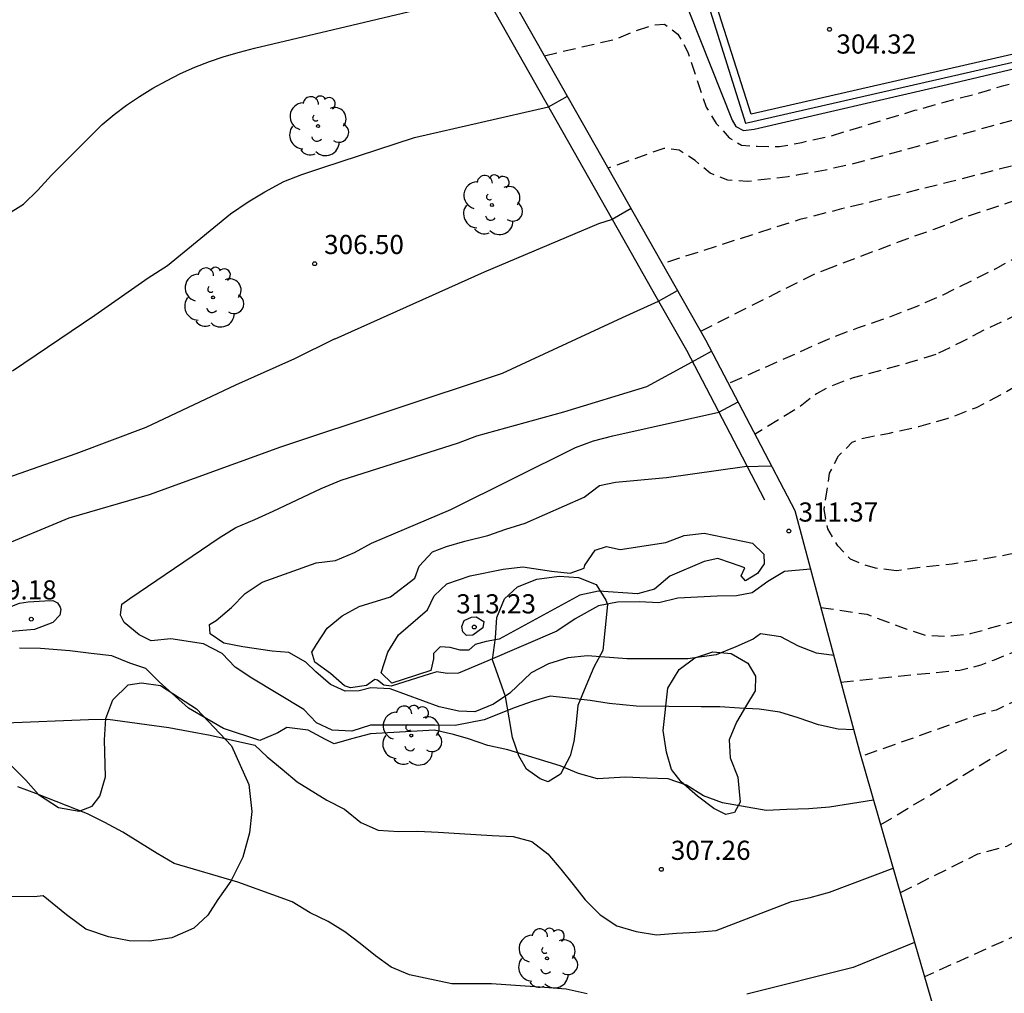
# Model space of a CAD drawing. Units: metres. Extents: x 576793 to 577151, y 4794789 to 4795041.
# Drawn here: x 576834 to 576873, y 4794902 to 4794940 of the extents above; entities that cross this region are included whole.
import ezdxf

# ---------------------------------------------------------------- set-up
doc = ezdxf.new("R2010")
doc.units = ezdxf.units.M
doc.header["$MEASUREMENT"] = 0
doc.linetypes.add('TRAZOS_NORMALES', pattern=[0.75, 0.5, -0.25])
for name, color, linetype in [('020104', 34, 'Continuous'), ('020194', 31, 'TRAZOS_NORMALES'), ('020195', 30, 'TRAZOS_NORMALES'), ('020204', 9, 'Continuous'), ('020308', 9, 'Continuous'), ('070105', 6, 'Continuous'), ('070108', 9, 'Continuous'), ('100106', 63, 'Continuous'), ('100107', 3, 'Continuous'), ('100202', 3, 'Continuous')]:
    doc.layers.add(name, color=color, linetype=linetype)
doc.layers.add('020105', color=24, linetype='Continuous', lineweight=30)
doc.styles.add('ARIAL', font='arial.ttf', dxfattribs={"height": 1})

# ---------------------------------------------------------------- blocks, each defined once
blk = doc.blocks.new('COTAPU')
blk.add_circle((0, 0), 0.075)
blk = doc.blocks.new('ARBOL')
blk.add_circle((0, 0), 0.0587)
for centre, radius, start, end in [((0.097, 0.97), 0.21, 23.1565, 160.4665), ((-0.564, 0.381), 0.532, 92.28, 254.58), ((-0.28, 0.855), 0.3, 359.2878, 173.6078), ((0.438, 0.881), 0.24, 301.578, 139.328), ((-0.091, 0.321), 0.12, 119.14, 310.56), ((0.656, 0.288), 0.443, 319.8556, 114.7656), ((0.819, -0.249), 0.383, 235.5275, 62.0275), ((-0.556, -0.339), 0.555, 142.64, 266.54), ((-0.039, -0.384), 0.21, 189.64, 323.88), ((0.299, -0.624), 0.532, 224.67, 0.24), ((-0.301, -0.676), 0.45, 213.78, 295.32)]:
    blk.add_arc(centre, radius, start, end)

msp = doc.modelspace()

# ---------------------------------------------------------------- linework, layer by layer
at = {"layer": '020104', "flags": 128}
for points, elevation in [([(576834.02, 4794926.03), (576837.24, 4794928.21), (576839.33, 4794929.68), (576840.08, 4794930.16), (576842.55, 4794932.18), (576843.25, 4794932.65), (576843.9, 4794933.05), (576844.64, 4794933.45), (576845.35, 4794933.73), (576846.13, 4794933.99), (576849.76, 4794935.18), (576855.01, 4794936.37), (576855.75, 4794936.8)], 306), ([(576858.25, 4794932.39), (576857.5, 4794931.96), (576856.97, 4794931.79), (576852.49, 4794929.9), (576846.64, 4794927.27), (576846.61, 4794927.28), (576845.06, 4794926.5), (576842.75, 4794925.48), (576839.23, 4794923.82), (576836.49, 4794922.78), (576832.1, 4794921.24)], 307), ([(576833.33, 4794919.08), (576836.24, 4794920.28), (576839.38, 4794921.19), (576844.53, 4794923.06), (576853.21, 4794925.95), (576853.94, 4794926.28), (576857.9, 4794928.12), (576859.32, 4794928.76), (576860.06, 4794929.18)], 308), ([(576866.97, 4794911.97), (576866.36, 4794912), (576865.58, 4794912.17), (576864.79, 4794912.45), (576864.07, 4794912.67), (576863.26, 4794912.78), (576862.49, 4794912.82), (576861.72, 4794912.87), (576860.99, 4794912.87), (576858.46, 4794912.9), (576857.39, 4794913), (576856.64, 4794913.12), (576855.07, 4794913.29), (576854.41, 4794913.1), (576853.7, 4794912.85), (576852.49, 4794912.36), (576851.35, 4794912.14), (576850.55, 4794912.16), (576849.77, 4794912.16), (576848.04, 4794912.15), (576847.31, 4794911.92), (576846.53, 4794911.96), (576845.92, 4794912.25), (576845.42, 4794912.77), (576843.39, 4794914), (576842.74, 4794914.43), (576842.22, 4794914.97), (576841.5, 4794915.34), (576840.21, 4794915.54), (576839.44, 4794915.46), (576838.97, 4794915.69), (576838.39, 4794916.18), (576838.24, 4794916.47), (576838.3, 4794916.89), (576838.61, 4794917.12), (576842.11, 4794919.5), (576842.76, 4794919.9), (576843.51, 4794920.21), (576844.23, 4794920.54), (576846.11, 4794921.43), (576846.89, 4794921.75), (576851.48, 4794923.22), (576852.2, 4794923.49), (576855.61, 4794924.43), (576858.86, 4794925.42), (576860.64, 4794926.39), (576861.39, 4794926.8)], 309), ([(576865.27, 4794918.27), (576864.25, 4794918.17), (576863.6, 4794917.79), (576862.98, 4794917.34), (576862.37, 4794917.22), (576861.61, 4794917.21), (576860.07, 4794917.13), (576859.33, 4794916.95), (576858.57, 4794916.99), (576857.71, 4794916.98), (576856.96, 4794916.83), (576856.05, 4794916.32), (576855.34, 4794915.84), (576852.63, 4794914.67), (576851.48, 4794914.19), (576851.05, 4794914.18), (576850.62, 4794914.25), (576850.55, 4794914.22), (576850.37, 4794914.17), (576848.84, 4794913.69), (576848.56, 4794913.72), (576848.31, 4794913.92), (576848.21, 4794913.94), (576847.88, 4794913.71), (576847.25, 4794913.62), (576847.02, 4794913.7), (576846.47, 4794914.18), (576845.85, 4794914.62), (576845.74, 4794915.02), (576845.92, 4794915.31), (576846.34, 4794915.95), (576846.93, 4794916.44), (576847.59, 4794916.8), (576848.82, 4794917.18), (576849.77, 4794917.92), (576849.94, 4794918.38), (576850.46, 4794918.94), (576851.01, 4794919.16), (576851.73, 4794919.36), (576852.63, 4794919.58), (576853.34, 4794919.83), (576854.1, 4794920.07), (576856.4, 4794921.09), (576857.01, 4794921.55), (576857.63, 4794921.68), (576859.63, 4794921.86), (576862.68, 4794922.29), (576863.75, 4794922.31)], 311), ([(576867.74, 4794909.22), (576866.01, 4794908.95), (576865.21, 4794908.88), (576864.34, 4794908.85), (576863.54, 4794908.82), (576861.82, 4794909.12), (576861.08, 4794909.39), (576860.41, 4794909.8), (576859.7, 4794910.06), (576858.87, 4794910.08), (576858.03, 4794910.12), (576856.93, 4794910.05), (576856.18, 4794910.26), (576855.46, 4794910.56), (576853.41, 4794911.19), (576852.63, 4794911.36), (576851.88, 4794911.62), (576851.29, 4794911.79), (576850.54, 4794911.96), (576848.04, 4794911.82), (576847.29, 4794911.62), (576846.61, 4794911.42), (576846.28, 4794911.59), (576845.59, 4794911.96), (576844.76, 4794912.07), (576844.41, 4794911.86), (576843.7, 4794911.56), (576842.28, 4794912.03), (576841.62, 4794912.41), (576840.91, 4794912.82), (576839.76, 4794913.85), (576839.23, 4794914.38), (576838.61, 4794914.58), (576837.9, 4794914.87), (576837.09, 4794914.97), (576836.26, 4794915.07), (576835.11, 4794915.16), (576834.29, 4794915.17)], 308), ([(576833.74, 4794912.25), (576836.99, 4794912.38), (576837.75, 4794912.39), (576840.14, 4794912.06), (576840.91, 4794911.92), (576841.75, 4794911.76), (576843.51, 4794911.37), (576843.99, 4794910.91), (576844.58, 4794910.43), (576845.17, 4794909.94), (576846.32, 4794909.22), (576847.02, 4794908.86), (576847.66, 4794908.34), (576848.33, 4794908.04), (576849.14, 4794907.99), (576849.89, 4794908), (576850.69, 4794907.97), (576851.52, 4794907.91), (576852.8, 4794907.83), (576853.62, 4794907.8), (576854.36, 4794907.6), (576854.98, 4794907.12), (576855.49, 4794906.51), (576855.98, 4794905.92), (576856.44, 4794905.31), (576857.03, 4794904.73), (576857.68, 4794904.3), (576858.44, 4794904.07), (576859.24, 4794903.95), (576860.02, 4794904.01), (576860.78, 4794904.05), (576861.58, 4794904.11), (576864.52, 4794905.25), (576865.26, 4794905.41), (576866.02, 4794905.61), (576868.51, 4794906.56)], 307), ([(576856.52, 4794901.63), (576855.7, 4794901.82), (576854.85, 4794901.88), (576852.77, 4794902.02), (576852.01, 4794902.03), (576851.22, 4794902.03), (576849.56, 4794902.38), (576848.85, 4794902.68), (576848.23, 4794903.12), (576847.63, 4794903.61), (576847.03, 4794904.06), (576846.38, 4794904.46), (576845.67, 4794904.81), (576844.97, 4794905.24), (576842.84, 4794906.01), (576840.34, 4794906.74), (576839.68, 4794907.13), (576839.03, 4794907.54), (576838.33, 4794907.96), (576837.63, 4794908.34), (576836.95, 4794908.68), (576834.93, 4794909.48), (576834.22, 4794909.74)], 306), ([(576869.35, 4794903.64), (576866.94, 4794902.67), (576862.77, 4794901.62)], 306)]:
    msp.add_lwpolyline(points, dxfattribs=dict(at, elevation=elevation))
for points, elevation in [([(576851.94, 4794918.01), (576853.23, 4794918.27), (576854, 4794918.36), (576855.12, 4794918.19), (576855.86, 4794918.11), (576856.4, 4794918.31), (576856.43, 4794918.43), (576856.84, 4794919.01), (576857.28, 4794919.16), (576857.81, 4794919.04), (576859.6, 4794919.31), (576860.32, 4794919.59), (576861.1, 4794919.68), (576863, 4794919.28), (576863.44, 4794918.85), (576863.45, 4794918.48), (576863.19, 4794918.1), (576862.73, 4794917.81), (576862.56, 4794918), (576862.7, 4794918.32), (576862.18, 4794918.5), (576861.64, 4794918.68), (576861.11, 4794918.57), (576859.76, 4794917.99), (576859.16, 4794917.49), (576858.5, 4794917.3), (576856.97, 4794917.41), (576856.23, 4794917.25), (576853.07, 4794915.52), (576852.57, 4794915.44), (576852.14, 4794915.31), (576851.89, 4794915.1), (576851.55, 4794915.1), (576851.16, 4794915.2), (576850.76, 4794915.23), (576850.5, 4794914.97), (576850.51, 4794914.75), (576850.4, 4794914.3), (576849.32, 4794913.94), (576848.87, 4794913.8), (576848.46, 4794914.21), (576848.71, 4794915.02), (576849.13, 4794915.69), (576850.27, 4794916.67), (576850.53, 4794917.22), (576851.02, 4794917.69)], 312), ([(576835.87, 4794916.47), (576835.59, 4794916.18), (576834.88, 4794915.91), (576834.12, 4794915.84), (576833.82, 4794915.8), (576833.35, 4794915.83), (576833.11, 4794916.23), (576833.62, 4794916.68), (576834.29, 4794916.94), (576834.63, 4794916.99), (576835.28, 4794917.02), (576835.59, 4794917.04), (576835.78, 4794916.95), (576835.88, 4794916.78), (576835.91, 4794916.69)], 309), ([(576851.71, 4794916.25), (576851.99, 4794916.39), (576852.17, 4794916.4), (576852.47, 4794916.22), (576852.43, 4794915.97), (576852.05, 4794915.68), (576851.79, 4794915.67), (576851.65, 4794915.81), (576851.61, 4794916.02)], 313)]:
    msp.add_lwpolyline(points, close=True, dxfattribs=dict(at, elevation=elevation))
at = {"layer": '020105', "flags": 128}
for points, elevation in [([(576833.75, 4794932.13), (576834.44, 4794932.57), (576835, 4794933.11), (576835.54, 4794933.7), (576837.52, 4794935.69), (576837.99, 4794936.07), (576838.48, 4794936.44), (576838.99, 4794936.78), (576839.51, 4794937.11), (576840.05, 4794937.4), (576840.6, 4794937.68), (576841.16, 4794937.93), (576841.73, 4794938.15), (576842.31, 4794938.35), (576842.9, 4794938.52), (576843.49, 4794938.67), (576847.3, 4794939.58), (576852.49, 4794940.82)], 305), ([(576860.51, 4794940.12), (576862.2, 4794935.86), (576862.35, 4794935.61), (576862.65, 4794935.45), (576863.06, 4794935.5), (576870.62, 4794937.25), (576878.4, 4794939.09), (576878.71, 4794939.32)], 305), ([(576866.18, 4794914.89), (576865.5, 4794914.98), (576864.8, 4794915.25), (576864.11, 4794915.62), (576863.31, 4794915.74), (576863.03, 4794915.53), (576862.35, 4794915.22), (576861.58, 4794914.91), (576860.46, 4794914.75), (576859.65, 4794914.75), (576858.86, 4794914.76), (576858.08, 4794914.76), (576856.54, 4794914.87), (576855.77, 4794914.8), (576855.01, 4794914.56), (576854.33, 4794914.2), (576853.49, 4794913.41), (576852.85, 4794912.98), (576852.12, 4794912.68), (576851.5, 4794912.71), (576850.72, 4794912.87), (576848.81, 4794913.58), (576848.05, 4794913.62), (576847.59, 4794913.5), (576847.04, 4794913.49), (576846.47, 4794913.75), (576845.9, 4794914.25), (576845.5, 4794914.63), (576844.84, 4794915), (576844.19, 4794915.05), (576843.04, 4794915.23), (576842.29, 4794915.37), (576841.75, 4794915.74), (576841.73, 4794916.1), (576841.99, 4794916.26), (576842.59, 4794916.76), (576843.13, 4794917.32), (576843.79, 4794917.76), (576845.91, 4794918.52), (576846.67, 4794918.61), (576847.41, 4794918.92), (576848.08, 4794919.28), (576851.18, 4794920.61), (576856.06, 4794923.03), (576856.77, 4794923.29), (576857.53, 4794923.49), (576861.68, 4794924.42), (576862.44, 4794924.82)], 310)]:
    msp.add_lwpolyline(points, dxfattribs=dict(at, elevation=elevation))
at = {"layer": '020194', "flags": 128}
for points, elevation in [([(576889.04, 4794951.98), (576889.97, 4794951.06), (576891.09, 4794950.31), (576891.09, 4794950.31), (576891.292, 4794950.204), (576891.515, 4794950.126), (576892.432, 4794950.082), (576892.632, 4794950.099), (576892.829, 4794950.136), (576893.053, 4794950.214), (576894.045, 4794950.66), (576894.772, 4794951.174), (576895.588, 4794951.902), (576896.39, 4794952.724), (576897.318, 4794953.388), (576898.38, 4794953.801), (576899.459, 4794954.006), (576900.112, 4794954.063), (576901.219, 4794953.971), (576902.262, 4794953.724), (576903.319, 4794953.595), (576904.41, 4794953.623), (576905.556, 4794953.765), (576906.751, 4794953.883), (576907.959, 4794953.918), (576909.144, 4794953.924), (576910.243, 4794953.907), (576911.388, 4794953.837), (576912.463, 4794953.648), (576917.374, 4794953.413), (576918.808, 4794950.926), (576921.43, 4794950.706), (576924.236, 4794950.87), (576925.323, 4794951.069), (576926.432, 4794951.213), (576927.513, 4794951.209), (576928.625, 4794951.126), (576928.835, 4794951.091), (576929.078, 4794951.015), (576929.955, 4794950.381), (576930.803, 4794950.252), (576931.004, 4794950.205), (576931.207, 4794950.11), (576931.381, 4794949.999), (576931.548, 4794949.846), (576932.311, 4794948.413), (576932.387, 4794947.326), (576932.386, 4794947.113), (576932.36, 4794946.878), (576932.217, 4794946.46), (576931.951, 4794945.861), (576931.414, 4794944.835), (576930.603, 4794943.941), (576929.7, 4794943.17), (576927.712, 4794941.968), (576926.735, 4794941.312), (576925.869, 4794940.681), (576925.025, 4794940.028), (576923.638, 4794938.843), (576922.653, 4794938.17), (576921.736, 4794937.44), (576919.964, 4794936.091), (576918.133, 4794934.719), (576917.288, 4794934.138), (576916.483, 4794933.544), (576915.476, 4794932.776), (576914.62, 4794932.185), (576913.634, 4794931.475), (576911.794, 4794930.35), (576909.82, 4794928.969), (576908.845, 4794928.212), (576908.107, 4794927.518), (576907.17, 4794926.757), (576906.265, 4794925.922), (576905.447, 4794925.232), (576902.548, 4794922.944), (576901.698, 4794922.321), (576900.731, 4794921.55), (576899.005, 4794920.147), (576898.123, 4794919.378), (576895.442, 4794917.209), (576894.595, 4794916.494), (576892.891, 4794915.148), (576891.393, 4794914.141), (576890.513, 4794913.402), (576889.614, 4794912.676), (576888.8, 4794912.077), (576887.856, 4794911.389), (576886.682, 4794910.645), (576886.475, 4794910.538), (576884.297, 4794909.786), (576883.254, 4794909.476), (576881.045, 4794908.733), (576879.97, 4794908.291), (576878.887, 4794907.763), (576877.858, 4794907.164), (576876.954, 4794906.602), (576876.019, 4794905.962), (576875.203, 4794905.273), (576874.79, 4794904.86), (576874.21, 4794904.49), (576873.33, 4794903.92), (576869.74, 4794902.3)], 305.64), ([(576868.79, 4794905.6), (576871.82, 4794907.11), (576872.96, 4794907.42), (576873.89, 4794907.91), (576874.638, 4794908.459), (576875.527, 4794908.97), (576876.451, 4794909.57), (576877.677, 4794910.2), (576878.927, 4794910.72), (576879.539, 4794911.031), (576880.913, 4794911.428), (576882.041, 4794911.7), (576883.195, 4794912.004), (576884.309, 4794912.38), (576885.368, 4794912.785), (576886.418, 4794913.335), (576887.411, 4794913.974), (576890.201, 4794915.646), (576891.174, 4794916.363), (576892.166, 4794917.03), (576893.135, 4794917.754), (576894.892, 4794918.938), (576895.854, 4794919.637), (576897.619, 4794921.014), (576899.29, 4794922.408), (576900.083, 4794923.154), (576900.989, 4794923.866), (576901.795, 4794924.588), (576903.717, 4794926.032), (576903.917, 4794926.143), (576904.942, 4794926.981), (576905.873, 4794927.689), (576907.546, 4794929.116), (576907.845, 4794929.417), (576908.648, 4794930.169), (576909.139, 4794930.578), (576909.933, 4794931.302), (576910.305, 4794931.573), (576911.21, 4794932.131), (576912.2, 4794932.711), (576913.201, 4794933.341), (576915.08, 4794934.404), (576916.038, 4794934.978), (576917.009, 4794935.585), (576917.907, 4794936.234), (576918.86, 4794936.855), (576919.701, 4794937.566), (576920.494, 4794938.188), (576920.856, 4794938.492), (576921.716, 4794939.338), (576922.635, 4794940.097), (576923.502, 4794940.878), (576924.809, 4794942.108), (576925.889, 4794942.847), (576926.916, 4794943.412), (576927.717, 4794943.888), (576927.883, 4794944.043), (576928.033, 4794944.214), (576928.579, 4794944.903), (576928.655, 4794945.101), (576928.772, 4794945.519), (576928.296, 4794947.082), (576928.262, 4794947.291), (576928.13, 4794947.687), (576927.954, 4794947.801), (576927.754, 4794947.802), (576927.546, 4794947.757), (576926.541, 4794947.404), (576925.242, 4794947.359), (576924.158, 4794947.356), (576922.832, 4794947.189), (576920.57, 4794946.802), (576919.447, 4794946.697), (576917.259, 4794946.575), (576914.926, 4794946.413), (576913.873, 4794946.297), (576910.457, 4794946.026), (576908.215, 4794946.022), (576906.034, 4794945.665), (576905.824, 4794945.676), (576905.614, 4794945.715), (576904.437, 4794945.71), (576903.409, 4794945.561), (576902.27, 4794945.372), (576900.132, 4794945.075), (576899.058, 4794944.895), (576898.861, 4794944.847), (576897.503, 4794944.613), (576895.026, 4794943.983), (576894.611, 4794943.904), (576893.53, 4794943.796), (576892.48, 4794943.63), (576892.48, 4794943.63), (576891.69, 4794943.46)], 306.64), ([(576913.462, 4794934.94), (576914.526, 4794935.463), (576915.503, 4794936.02), (576917.44, 4794937.224), (576918.458, 4794937.921), (576919.288, 4794938.531), (576920.175, 4794939.241), (576921.347, 4794940.305), (576922.127, 4794941.096), (576922.834, 4794941.965), (576924.016, 4794943.313), (576925.442, 4794945.117), (576925.673, 4794945.484), (576925.753, 4794945.697), (576925.757, 4794945.907), (576925.635, 4794946.095), (576925.445, 4794946.219), (576925.229, 4794946.289), (576925.003, 4794946.306), (576923.924, 4794946.177), (576922.833, 4794945.887), (576922.13, 4794945.749), (576921.928, 4794945.678), (576921.059, 4794945.464), (576920.033, 4794945.126), (576918.843, 4794944.836), (576916.556, 4794944.43), (576913.117, 4794943.93), (576911.974, 4794943.783), (576908.626, 4794943.504), (576907.482, 4794943.416), (576906.39, 4794943.38), (576905.319, 4794943.302), (576904.19, 4794943.157), (576901.822, 4794942.889), (576899.518, 4794942.539), (576898.42, 4794942.295), (576898.234, 4794942.205), (576897.822, 4794942.077), (576895.682, 4794941.323), (576894.43, 4794940.771), (576893.325, 4794940.337), (576892.275, 4794939.863), (576891.238, 4794939.37), (576890.18, 4794938.973), (576887.947, 4794938.362), (576886.807, 4794938.068), (576886.609, 4794938.035), (576882.745, 4794936.912), (576881.668, 4794936.632), (576880.609, 4794936.287), (576879.564, 4794935.99), (576877.509, 4794935.354), (576876.41, 4794935.035), (576875.297, 4794934.664), (576874.191, 4794934.331), (576870.739, 4794933.433), (576869.624, 4794933.164), (576867.643, 4794932.651), (576866.487, 4794932.382), (576865.381, 4794932.089), (576864.85, 4794931.96), (576859.47, 4794930.23)], 307.64), ([(576865.843, 4794929.995), (576869.045, 4794931.21), (576870.111, 4794931.584), (576871.201, 4794932.014), (576873.281, 4794932.715), (576874.283, 4794933.09), (576875.762, 4794933.598), (576876.927, 4794933.9), (576877.909, 4794934.097), (576879.09, 4794934.315), (576880.184, 4794934.486), (576882.527, 4794934.936), (576883.555, 4794935.117), (576887.092, 4794935.841), (576888.292, 4794935.961), (576889.477, 4794936.18), (576890.547, 4794936.534), (576891.544, 4794937.047), (576892.474, 4794937.712), (576893.395, 4794938.416), (576893.968, 4794938.75), (576894.93, 4794939.168), (576895.904, 4794939.517), (576896.9, 4794939.812), (576897.935, 4794940.075), (576899.1, 4794940.277), (576900.209, 4794940.406), (576902.408, 4794940.556), (576904.684, 4794940.762), (576905.834, 4794940.829), (576910.282, 4794941.287), (576911.352, 4794941.458), (576912.436, 4794941.6), (576913.574, 4794941.727), (576914.651, 4794941.888), (576915.79, 4794942.03), (576918.032, 4794942.207), (576919.15, 4794942.242), (576919.353, 4794942.242), (576919.567, 4794942.211), (576919.781, 4794942.143), (576919.957, 4794942.03), (576920.001, 4794941.823), (576919.94, 4794941.632), (576919.819, 4794941.435), (576919.397, 4794940.953), (576918.551, 4794940.162), (576917.695, 4794939.535), (576916.807, 4794938.961), (576915.79, 4794938.471), (576915.017, 4794938.028), (576914.15, 4794937.382), (576913.198, 4794936.539), (576912.236, 4794935.846), (576911.255, 4794935.337), (576910.165, 4794934.878), (576909.019, 4794934.433), (576908.027, 4794933.918), (576907.258, 4794933.432), (576906.29, 4794932.783), (576905.274, 4794932.059), (576901.868, 4794929.409), (576900.887, 4794928.71), (576900.02, 4794928.031), (576899.072, 4794927.319), (576897.15, 4794925.76), (576894.612, 4794923.765), (576892.736, 4794922.234), (576890.94, 4794920.832), (576890.064, 4794920.065), (576889.6, 4794919.635), (576888.673, 4794918.837), (576887.887, 4794918.206), (576886.916, 4794917.531), (576886.024, 4794916.991), (576884.986, 4794916.516), (576883.915, 4794916.127), (576882.908, 4794915.809), (576881.815, 4794915.5), (576880.758, 4794915.173), (576879.642, 4794914.85), (576878.547, 4794914.597), (576876.406, 4794914.068), (576874.284, 4794913.435), (576873.19, 4794913.06), (576872.54, 4794912.75), (576871.71, 4794912.51), (576867.25, 4794910.93)], 308.64), ([(576889.66, 4794940.72), (576889.34, 4794940.44), (576889.15, 4794940.34), (576888.11, 4794939.96), (576887.06, 4794939.71), (576886.67, 4794939.6), (576876.689, 4794936.93), (576874.642, 4794936.249), (576873.603, 4794935.957), (576868.06, 4794934.441), (576866.939, 4794934.146), (576865.853, 4794933.897), (576864.738, 4794933.694), (576864.39, 4794933.64), (576862.79, 4794933.45), (576862.03, 4794933.5), (576861.34, 4794933.78), (576860.75, 4794934.27), (576860.12, 4794934.68), (576859.53, 4794934.75), (576857.35, 4794933.98)], 306.64), ([(576854.85, 4794938.38), (576857.67, 4794939.04), (576858.39, 4794939.35), (576859.14, 4794939.58), (576859.55, 4794939.61), (576860.08, 4794939.22), (576860.47, 4794938.52), (576861.18, 4794936.36), (576861.58, 4794935.73), (576862.09, 4794935.16), (576862.57, 4794934.87), (576863.18, 4794934.83), (576864.06, 4794934.82), (576864.937, 4794934.985), (576866.053, 4794935.233), (576869.363, 4794936.24), (576870.509, 4794936.564), (576871.685, 4794936.865), (576872.844, 4794937.214), (576875.124, 4794937.725), (576877.305, 4794938.322), (576878.02, 4794938.47), (576878.45, 4794938.57), (576879.5, 4794938.86), (576880.57, 4794939.28), (576880.77, 4794939.39), (576881.05, 4794939.62)], 305.64), ([(576865.68, 4794916.77), (576867.47, 4794916.5), (576869.04, 4794915.92), (576869.76, 4794915.68), (576870.56, 4794915.64), (576871.52, 4794915.74), (576871.525, 4794915.743), (576873.708, 4794916.338), (576874.756, 4794916.604), (576875.868, 4794916.933), (576876.998, 4794917.331), (576878.078, 4794917.766), (576879.171, 4794918.257), (576880.243, 4794918.784), (576882.175, 4794919.933), (576882.547, 4794920.118), (576883.518, 4794920.652), (576886.632, 4794922.487), (576887.598, 4794923.021), (576888.51, 4794923.616), (576889.419, 4794924.234), (576889.614, 4794924.334), (576889.798, 4794924.465), (576890.629, 4794925.131), (576891.544, 4794925.816), (576892.802, 4794926.497), (576893.509, 4794926.813), (576894.197, 4794927.204), (576896.597, 4794928.656), (576898.724, 4794930.578), (576899.611, 4794931.314), (576901.4, 4794932.708), (576902.338, 4794933.586), (576903.42, 4794934.293), (576904.305, 4794935.024), (576904.874, 4794935.668), (576905.175, 4794936.224), (576905.174, 4794936.439), (576905.116, 4794936.644), (576905.007, 4794936.825), (576904.832, 4794936.952), (576904.613, 4794936.997), (576904.381, 4794936.997), (576904.164, 4794936.974), (576903.928, 4794936.921), (576900.851, 4794935.757), (576899.739, 4794935.405), (576897.047, 4794934.427), (576894.973, 4794933.578), (576893.85, 4794933.196), (576892.681, 4794932.838), (576891.514, 4794932.57), (576890.293, 4794932.349), (576889.135, 4794932.179), (576888.019, 4794931.992), (576886.872, 4794931.759), (576885.873, 4794931.578), (576884.818, 4794931.399), (576883.704, 4794931.243), (576882.617, 4794931.03), (576881.467, 4794930.786), (576878.357, 4794929.994), (576877.346, 4794929.705), (576875.217, 4794928.999), (576874.158, 4794928.582), (576873.158, 4794928.139), (576872.157, 4794927.671), (576871.192, 4794927.167), (576870.181, 4794926.675)], 310.64), ([(576868.02, 4794908.26), (576872.99, 4794911.23), (576873.708, 4794911.578), (576875.882, 4794912.395), (576877.022, 4794912.74), (576878.023, 4794913.002), (576880.288, 4794913.453), (576883.749, 4794914.254), (576884.862, 4794914.586), (576885.938, 4794914.962), (576887.013, 4794915.402), (576888.035, 4794915.975), (576889.026, 4794916.556), (576889.959, 4794917.247), (576891.731, 4794918.669), (576893.549, 4794919.986), (576894.44, 4794920.6), (576896.153, 4794921.91), (576897.862, 4794923.321), (576898.731, 4794924.059), (576899.578, 4794924.838), (576903.041, 4794927.776), (576903.886, 4794928.557), (576904.057, 4794928.671), (576904.228, 4794928.838), (576905.992, 4794930.264), (576906.785, 4794930.939), (576907.654, 4794931.632), (576908.513, 4794932.26), (576909.446, 4794932.852), (576910.409, 4794933.417), (576911.458, 4794933.964), (576913.462, 4794934.94)], 307.64), ([(576860.97, 4794927.59), (576865.44, 4794929.84), (576865.843, 4794929.995)], 308.64), ([(576870.181, 4794926.675), (576869.154, 4794926.359), (576866.939, 4794925.757), (576866.59, 4794925.64), (576865.97, 4794925.39), (576865.5, 4794925.14), (576864.86, 4794924.63), (576863.1, 4794923.55)], 310.64)]:
    msp.add_lwpolyline(points, dxfattribs=dict(at, elevation=elevation))
at = {"layer": '020194', "elevation": 311.64, "flags": 128}
msp.add_lwpolyline([(576868.64, 4794918.2), (576867.81, 4794918.31), (576867.32, 4794918.45), (576866.84, 4794918.66), (576866.34, 4794919.18), (576865.95, 4794919.85), (576865.8, 4794920.61), (576866.02, 4794922.03), (576866.37, 4794922.7), (576866.9, 4794923.24), (576867.22, 4794923.37), (576867.281, 4794923.39), (576868.364, 4794923.6), (576869.508, 4794923.857), (576870.626, 4794924.169), (576871.772, 4794924.601), (576872.823, 4794925.153), (576873.811, 4794925.744), (576874.867, 4794926.219), (576875.853, 4794926.545), (576878.003, 4794927.08), (576879.059, 4794927.368), (576882.922, 4794928.093), (576884.073, 4794928.406), (576886.324, 4794929.122), (576888.54, 4794929.965), (576889.616, 4794930.308), (576890.661, 4794930.605), (576891.746, 4794930.809), (576892.844, 4794930.874), (576893.986, 4794930.992), (576895.068, 4794931.255), (576896.118, 4794931.605), (576897.149, 4794931.863), (576898.412, 4794932.056), (576898.821, 4794932.196), (576899.02, 4794932.288), (576899.213, 4794932.413), (576899.969, 4794933.182), (576900.434, 4794933.618), (576900.605, 4794933.763), (576900.794, 4794933.847), (576901.01, 4794933.845), (576901.169, 4794933.701), (576901.149, 4794933.502), (576900.941, 4794933.118), (576900.444, 4794932.446), (576899.724, 4794931.682), (576898.907, 4794931.019), (576898.043, 4794930.357), (576897.31, 4794929.606), (576896.67, 4794929.032), (576896.147, 4794928.651), (576895.243, 4794928.065), (576895.05, 4794927.964), (576894.854, 4794927.897), (576894.22, 4794927.867), (576892.931, 4794927.868), (576892.271, 4794927.689), (576890.255, 4794926.56), (576888.219, 4794925.48), (576887.267, 4794924.939), (576886.896, 4794924.692), (576886.041, 4794924.007), (576884.222, 4794922.416), (576883.85, 4794922.191), (576882.624, 4794921.51), (576881.8, 4794920.77), (576881.005, 4794920.002), (576880.843, 4794919.868), (576880.664, 4794919.748), (576880.463, 4794919.656), (576880.255, 4794919.594), (576878.932, 4794919.482), (576877.953, 4794919.029), (576877.752, 4794918.921), (576877.336, 4794918.779), (576876.461, 4794918.77), (576875.335, 4794918.87), (576874.264, 4794918.932), (576873.097, 4794918.848), (576871.948, 4794918.645), (576870.816, 4794918.466), (576869.587, 4794918.337)], close=True, dxfattribs=at)
at = {"layer": '020195', "elevation": 309.64, "flags": 128}
for points in [[(576895.009, 4794926.486), (576895.77, 4794927.15), (576896.722, 4794927.899), (576897.675, 4794928.619), (576898.674, 4794929.348), (576900.498, 4794930.606), (576901.279, 4794931.258), (576902.397, 4794932.145), (576903.292, 4794932.962), (576903.498, 4794933.122), (576904.043, 4794933.595), (576904.976, 4794934.322), (576905.911, 4794935.013), (576906.682, 4794935.47), (576907.707, 4794935.931), (576908.733, 4794936.318), (576909.771, 4794936.683), (576910.762, 4794937.113), (576911.407, 4794937.342), (576912.45, 4794937.558), (576913.408, 4794938.068), (576913.577, 4794938.197), (576913.457, 4794938.368), (576913.232, 4794938.368), (576911.91, 4794938.266), (576910.375, 4794938.426), (576908.122, 4794938.704), (576907.014, 4794938.783), (576905.886, 4794938.823), (576903.704, 4794938.813), (576902.63, 4794938.778), (576901.506, 4794938.719), (576900.428, 4794938.623), (576898.003, 4794938.175), (576896.973, 4794937.916), (576895.906, 4794937.547), (576894.854, 4794937.123), (576892.954, 4794935.964), (576891.966, 4794935.398), (576890.871, 4794934.938), (576889.723, 4794934.681), (576887.53, 4794934.397), (576886.48, 4794934.154), (576885.44, 4794933.954), (576884.316, 4794933.714), (576883.236, 4794933.434), (576880.962, 4794932.922), (576877.523, 4794932.229), (576876.527, 4794931.929), (576874.464, 4794931.076), (576873.513, 4794930.58), (576872.509, 4794930.017), (576870.45, 4794929.005), (576869.376, 4794928.533), (576868.278, 4794928.111), (576867.139, 4794927.718), (576866.152, 4794927.354), (576866.12, 4794927.34), (576862.06, 4794925.53)], [(576866.46, 4794913.84), (576870.14, 4794914.22), (576871.12, 4794914.31), (576871.96, 4794914.52), (576872.471, 4794914.72), (576874.651, 4794915.584), (576875.731, 4794915.953), (576877.951, 4794916.634), (576879.074, 4794917.021), (576880.212, 4794917.373), (576882.298, 4794918.079), (576883.377, 4794918.475), (576884.361, 4794918.894), (576886.299, 4794919.873), (576887.33, 4794920.45), (576888.338, 4794921.085), (576889.143, 4794921.616), (576890.019, 4794922.25), (576890.955, 4794922.983), (576891.534, 4794923.4), (576892.451, 4794924.158), (576895.009, 4794926.486)]]:
    msp.add_lwpolyline(points, dxfattribs=at)
at = {"layer": '070105', "flags": 128}
for points in [[(576884.303, 4794967.271), (576884.26, 4794967.41), (576872.36, 4794965.22), (576866.2, 4794963.39), (576856.13, 4794957.99), (576857.44, 4794952.55), (576861.05, 4794941.07), (576862.73, 4794935.74), (576878.12, 4794939.25), (576881.08, 4794939.62), (576889.66, 4794940.72), (576892.45, 4794941.04), (576891.69, 4794943.46), (576889.04, 4794951.98), (576886.24, 4794960.98), (576885.93, 4794962.01)], [(576885.067, 4794963.78), (576885.64, 4794961.92), (576886.06, 4794960.58), (576888.44, 4794952.88), (576889.38, 4794949.89), (576891.41, 4794943.36), (576892.05, 4794941.29), (576889.91, 4794941.04), (576881.34, 4794939.96), (576881.33, 4794939.96), (576878.06, 4794939.55), (576862.94, 4794936.09), (576861.32, 4794941.22), (576857.812, 4794952.371)]]:
    msp.add_lwpolyline(points, dxfattribs=at)
at = {"layer": '070108', "flags": 128}
msp.add_lwpolyline([(576844.468, 4794956.884), (576846.55, 4794953.13), (576850.15, 4794946.67), (576853.47, 4794940.82), (576858.64, 4794931.69), (576859.96, 4794929.37), (576861.16, 4794927.25), (576863.18, 4794923.39), (576864.66, 4794920.57), (576865.56, 4794917.2), (576867.19, 4794911.12), (576869.1, 4794904.5), (576870.59, 4794899.37)], dxfattribs=at)
at = {"layer": '100106', "color": 63, "flags": 128}
for points in [[(576852.81, 4794914.72), (576852.93, 4794915.58), (576852.98, 4794916.37), (576853.28, 4794917.1), (576853.79, 4794917.57), (576854.55, 4794917.87), (576855.42, 4794917.99), (576856.18, 4794917.94), (576856.88, 4794917.66), (576857.26, 4794917.05), (576857.32, 4794916.88), (576857.13, 4794915.08), (576856.79, 4794914.43), (576856.47, 4794913.69), (576856.16, 4794912.93), (576856.08, 4794912.13), (576856, 4794911.52), (576855.86, 4794910.95), (576855.48, 4794910.24), (576855, 4794909.94), (576854.68, 4794910.05), (576854.15, 4794910.43), (576853.85, 4794910.96), (576853.6, 4794911.67), (576853.47, 4794912.45), (576853.33, 4794913.28), (576852.81, 4794914.72)], [(576859.68, 4794913.6), (576860.13, 4794914.34), (576860.74, 4794914.79), (576861.45, 4794915.03), (576862.16, 4794914.97), (576862.82, 4794914.59), (576863.11, 4794914.07), (576863.1, 4794913.5), (576862.76, 4794912.94), (576862.37, 4794912.28), (576862.09, 4794911.58), (576862.13, 4794910.88), (576862.42, 4794910.12), (576862.51, 4794909.14), (576862.29, 4794908.73), (576861.95, 4794908.66), (576861.48, 4794908.89), (576860.84, 4794909.37), (576860.21, 4794909.94), (576859.83, 4794910.42), (576859.63, 4794911.1), (576859.5, 4794911.95), (576859.68, 4794913.6)], [(576833.59, 4794910.94), (576834.53, 4794910), (576835.03, 4794909.44), (576835.81, 4794908.93), (576836.63, 4794908.79), (576837.13, 4794908.98), (576837.43, 4794909.37), (576837.66, 4794910.13), (576837.62, 4794911.58), (576837.67, 4794912.42), (576837.95, 4794913.15), (576838.55, 4794913.73), (576839.07, 4794913.82), (576839.81, 4794913.71), (576840.56, 4794913.23), (576841.22, 4794912.8), (576842.59, 4794911.35), (576843.27, 4794909.83), (576843.39, 4794908.77), (576843.3, 4794907.94), (576843.03, 4794906.98), (576842.56, 4794906.04), (576842.06, 4794905.33), (576841.66, 4794904.72), (576841.12, 4794904.21), (576840.25, 4794903.82), (576839.38, 4794903.69), (576838.59, 4794903.71), (576837.78, 4794903.87), (576836.88, 4794904.16), (576836.13, 4794904.73), (576835.21, 4794905.47), (576834.86, 4794905.43), (576833.96, 4794905.44)]]:
    msp.add_lwpolyline(points, dxfattribs=at)
at = {"layer": '100107', "flags": 128}
msp.add_lwpolyline([(576841.471, 4794960.624), (576843.03, 4794957.72), (576843.72, 4794956.47), (576845.8, 4794952.71), (576849.41, 4794946.25), (576852.73, 4794940.39), (576857.9, 4794931.26), (576859.21, 4794928.95), (576860.41, 4794926.84), (576862.43, 4794922.99), (576863.47, 4794920.98)], dxfattribs=at)

# ---------------------------------------------------------------- block references
at = {"layer": '020204'}
for p, rotation in [((576866.016, 4794939.412, 304.32), 359.9987685839998), ((576852.1, 4794916, 313.23), 359.99)]:
    msp.add_blockref('COTAPU', p, dxfattribs=dict(at, rotation=rotation))
for p in [(576845.85, 4794930.23, 306.49), (576864.42, 4794919.76, 311.36), (576834.75, 4794916.31, 309.18), (576859.43, 4794906.51, 307.25)]:
    msp.add_blockref('COTAPU', p, dxfattribs=at)
at = {"layer": '100202', "rotation": 359.99}
for p in [(576845.98, 4794935.62, 305.57), (576852.79, 4794932.53, 306.51), (576841.87, 4794928.91, 306.38), (576849.63, 4794911.75, 308.16), (576854.95, 4794903.02, 306.45)]:
    msp.add_blockref('ARBOL', p, dxfattribs=at)

# ---------------------------------------------------------------- texts
at = {"layer": '020308', "style": 'ARIAL'}
for s, rotation, p in [('304.32', 359.9988, (576866.285, 4794938.462)), ('313.23', 359.99, (576851.394, 4794916.535))]:
    msp.add_text(s, height=0.75, rotation=rotation, dxfattribs=at).set_placement(p)
for s, p in [('306.50', (576846.22, 4794930.61)), ('311.37', (576864.8, 4794920.13)), ('309.18', (576832.622, 4794917.08)), ('307.26', (576859.8, 4794906.88))]:
    msp.add_text(s, height=0.75, dxfattribs=at).set_placement(p)

doc.saveas('drawing.dxf')
